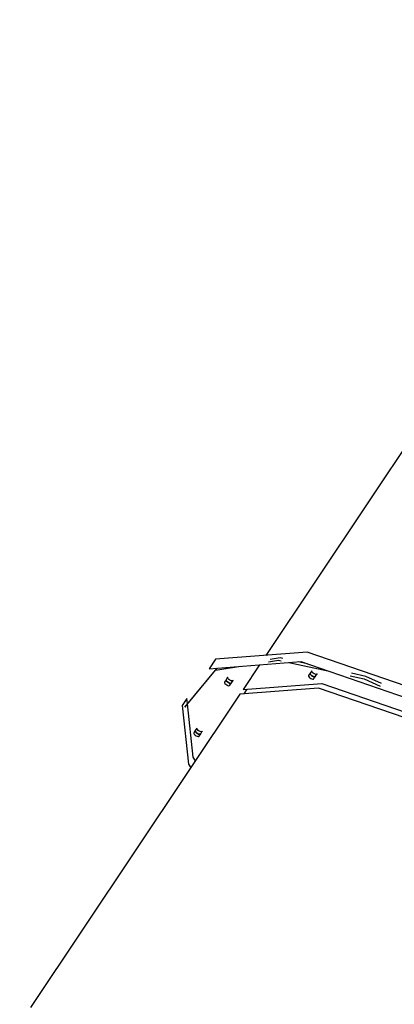
# Model space of a CAD drawing. Units: millimetres. Extents: x -16065 to 20410, y -8192 to 16797.
# Drawn here: x -12919 to -12323, y 8047 to 9616 of the extents above; entities that cross this region are included whole.
import ezdxf

# ---------------------------------------------------------------- set-up
doc = ezdxf.new("R2010")
doc.units = ezdxf.units.MM
doc.layers.add('PV-125454', color=7, linetype='Continuous')
doc.styles.get("Standard").update_dxf_attribs({"font": 'arial.ttf'})
doc.dimstyles.new('Kopia ISO-25', dxfattribs={"dimtxt": 400, "dimasz": 210, "dimexe": 1.25, "dimexo": 0.625, "dimgap": 80, "dimtad": 1, "dimlfac": 0.001, "dimtxsty": 'Standard', "dimblk": 'OBLIQUE', "dimcen": 2.5, "dimse1": 1, "dimse2": 1, "dimadec": 0, "dimazin": 0, "dimtfac": 1, "dimtmove": 0, "dimatfit": 3, "dimfxl": 1, "dimtfillclr": 256, "dimarcsym": 0})

# ---------------------------------------------------------------- blocks, each defined once
blk = doc.blocks.new('*U4')
at = {"layer": 'PV-125454'}
for p, q in [((-83719.3, -5221.5), (-83218.6, -5555.3)), ((-83154.9, -5290.2), (-83223.7, -5489.4)), ((-83208.7, -5499.4), (-83139.9, -5300.2)), ((-83174, -5466.3), (-83114.9, -5295.2)), ((-83107.4, -5300.2), (-83166.5, -5471.3)), ((-83173.6, -5371), (-83185.2, -5396.1)), ((-83181.4, -5398.6), (-83169.8, -5373.5)), ((-83185.2, -5396.1), (-83190.1, -5418.7)), ((-83186.3, -5421.2), (-83181.4, -5398.6)), ((-83207.2, -5518.4), (-83193.9, -5456.7)), ((-83189.1, -5473.7), (-83188.4, -5474.2)), ((-83185.3, -5476.2), (-83189.1, -5473.7)), ((-83164.3, -5591.5), (-83174, -5466.3)), ((-83166.5, -5471.3), (-83156.8, -5596.5)), ((-83223.7, -5489.4), (-83212.4, -5635.2)), ((-83193, -5482.1), (-83194, -5482.3)), ((-83194, -5482.3), (-83190.3, -5484.8)), ((-83191.7, -5481.4), (-83193, -5482.1)), ((-83190.4, -5480.1), (-83191.7, -5481.4)), ((-83189.3, -5478.5), (-83190.4, -5480.1)), ((-83189.2, -5484.6), (-83190.3, -5484.8)), ((-83190.3, -5484.8), (-83189.2, -5484.6)), ((-83190.3, -5484.8), (-83186.5, -5487.3)), ((-83188.6, -5476.8), (-83189.3, -5478.5)), ((-83188, -5483.9), (-83189.2, -5484.6)), ((-83189.2, -5484.6), (-83188, -5483.9)), ((-83188.2, -5475.3), (-83188.6, -5476.8)), ((-83188.4, -5474.2), (-83188.2, -5475.3)), ((-83186.7, -5482.6), (-83188, -5483.9)), ((-83188, -5483.9), (-83186.7, -5482.6)), ((-83185.6, -5481), (-83186.7, -5482.6)), ((-83186.7, -5482.6), (-83185.6, -5481)), ((-83186.5, -5487.3), (-83185.5, -5487.1)), ((-83184.8, -5479.3), (-83185.6, -5481)), ((-83185.6, -5481), (-83184.8, -5479.3)), ((-83185.5, -5487.1), (-83184.2, -5486.4)), ((-83185.3, -5476.2), (-83184.7, -5476.7)), ((-83181.6, -5478.7), (-83185.3, -5476.2)), ((-83184.7, -5476.7), (-83185.3, -5476.2)), ((-83184.5, -5477.8), (-83184.8, -5479.3)), ((-83184.8, -5479.3), (-83184.5, -5477.8)), ((-83184.7, -5476.7), (-83184.5, -5477.8)), ((-83184.5, -5477.8), (-83184.7, -5476.7)), ((-83184.2, -5486.4), (-83182.9, -5485.1)), ((-83182.9, -5485.1), (-83181.8, -5483.5)), ((-83181.8, -5483.5), (-83181.1, -5481.8)), ((-83180.9, -5479.2), (-83181.6, -5478.7)), ((-83181.1, -5481.8), (-83180.7, -5480.3)), ((-83180.7, -5480.3), (-83180.9, -5479.2)), ((-83197.4, -5645.2), (-83208.7, -5499.4)), ((-83205.3, -5489.6), (-83208.4, -5503.8)), ((-83213.6, -5528.1), (-83214.6, -5532.5)), ((-83214.6, -5532.5), (-83212, -5548.4)), ((-83210.8, -5535), (-83209.9, -5530.6)), ((-83208.3, -5550.9), (-83210.8, -5535)), ((-83203.6, -5565.3), (-83164.3, -5591.5)), ((-83194.9, -5635.2), (-83201.3, -5594.8)), ((-83164.8, -5585.3), (-83157.4, -5590.2)), ((-83157.4, -5590.2), (-83157.3, -5590.3)), ((-83157.3, -5590.3), (-83157.4, -5590.2)), ((-83157.4, -5590.2), (-83157.3, -5590.3)), ((-83156.8, -5596.5), (-82657.5, -5929.4)), ((-83180.1, -5613.9), (-83181.4, -5615.2)), ((-83179, -5612.3), (-83180.1, -5613.9)), ((-83178.2, -5610.6), (-83179, -5612.3)), ((-83178.7, -5607.4), (-83178.1, -5608)), ((-83175, -5609.9), (-83178.7, -5607.4)), ((-83177.9, -5609.1), (-83178.2, -5610.6)), ((-83178.1, -5608), (-83177.9, -5609.1)), ((-83175.2, -5614.8), (-83176.3, -5616.4)), ((-83176.3, -5616.4), (-83175.2, -5614.8)), ((-83174.5, -5613.1), (-83175.2, -5614.8)), ((-83175.2, -5614.8), (-83174.5, -5613.1)), ((-83175, -5609.9), (-83174.3, -5610.5)), ((-83171.2, -5612.4), (-83175, -5609.9)), ((-83174.3, -5610.5), (-83175, -5609.9)), ((-83174.1, -5611.6), (-83174.5, -5613.1)), ((-83174.5, -5613.1), (-83174.1, -5611.6)), ((-83174.3, -5610.5), (-83174.1, -5611.6)), ((-83174.1, -5611.6), (-83174.3, -5610.5)), ((-83170.6, -5613), (-83171.2, -5612.4)), ((-83170.7, -5615.6), (-83170.4, -5614.1)), ((-83170.4, -5614.1), (-83170.6, -5613)), ((-83182.6, -5615.9), (-83183.7, -5616)), ((-83183.7, -5616), (-83179.9, -5618.5)), ((-83181.4, -5615.2), (-83182.6, -5615.9)), ((-83178.9, -5618.4), (-83179.9, -5618.5)), ((-83179.9, -5618.5), (-83178.9, -5618.4)), ((-83179.9, -5618.5), (-83176.2, -5621)), ((-83177.6, -5617.7), (-83178.9, -5618.4)), ((-83178.9, -5618.4), (-83177.6, -5617.7)), ((-83176.3, -5616.4), (-83177.6, -5617.7)), ((-83177.6, -5617.7), (-83176.3, -5616.4)), ((-83176.2, -5621), (-83175.1, -5620.9)), ((-83175.1, -5620.9), (-83173.9, -5620.2)), ((-83173.9, -5620.2), (-83172.6, -5618.9)), ((-83172.6, -5618.9), (-83171.5, -5617.3)), ((-83171.5, -5617.3), (-83170.7, -5615.6)), ((-83212.4, -5635.2), (-83197.4, -5645.2)), ((-83198.4, -5633), (-83140, -5681.6)), ((-83136.2, -5684.1), (-83194.9, -5635.2)), ((-83098, -5661.3), (-83099.1, -5662.9)), ((-83097.2, -5659.6), (-83098, -5661.3)), ((-83097.7, -5656.4), (-83097, -5656.9)), ((-83093.9, -5658.9), (-83097.7, -5656.4)), ((-83096.9, -5658.1), (-83097.2, -5659.6)), ((-83097, -5656.9), (-83096.9, -5658.1)), ((-83093.9, -5658.9), (-83093.3, -5659.4)), ((-83090.2, -5661.4), (-83093.9, -5658.9)), ((-83093.3, -5659.4), (-83093.9, -5658.9)), ((-83093.1, -5660.6), (-83093.4, -5662.1)), ((-83093.4, -5662.1), (-83093.1, -5660.6)), ((-83093.3, -5659.4), (-83093.1, -5660.6)), ((-83093.1, -5660.6), (-83093.3, -5659.4)), ((-83089.5, -5661.9), (-83090.2, -5661.4)), ((-83089.4, -5663.1), (-83089.5, -5661.9)), ((-83056.4, -5670.8), (-83141.2, -5680)), ((-83101.6, -5664.9), (-83102.6, -5665)), ((-83102.6, -5665), (-83098.9, -5667.5)), ((-83100.4, -5664.1), (-83101.6, -5664.9)), ((-83099.1, -5662.9), (-83100.4, -5664.1)), ((-83097.9, -5667.4), (-83098.9, -5667.5)), ((-83098.9, -5667.5), (-83097.9, -5667.4)), ((-83098.9, -5667.5), (-83095.1, -5670)), ((-83096.6, -5666.6), (-83097.9, -5667.4)), ((-83097.9, -5667.4), (-83096.6, -5666.6)), ((-83095.3, -5665.4), (-83096.6, -5666.6)), ((-83096.6, -5666.6), (-83095.3, -5665.4)), ((-83094.2, -5663.8), (-83095.3, -5665.4)), ((-83095.3, -5665.4), (-83094.2, -5663.8)), ((-83095.1, -5670), (-83094.1, -5669.9)), ((-83093.4, -5662.1), (-83094.2, -5663.8)), ((-83094.2, -5663.8), (-83093.4, -5662.1)), ((-83094.1, -5669.9), (-83092.9, -5669.1)), ((-83092.9, -5669.1), (-83091.6, -5667.9)), ((-83091.6, -5667.9), (-83090.5, -5666.3)), ((-83090.5, -5666.3), (-83089.7, -5664.6)), ((-83089.7, -5664.6), (-83089.4, -5663.1)), ((-83050.5, -5667.3), (-83056.4, -5670.8)), ((-83045.1, -5678.3), (-83039.3, -5674.8)), ((-83141.9, -5680), (-83150, -5680.9)), ((-83150, -5680.9), (-83138.7, -5688.4)), ((-83140, -5681.6), (-83136.2, -5684.1)), ((-83138.7, -5688.4), (-83045.1, -5678.3))]:
    blk.add_line(p, q, dxfattribs=at)
blk = doc.blocks.new('_OBLIQUE')
at = {"color": 0, "linetype": 'ByBlock', "lineweight": -2}
for p, q in [((-0.5, -0.5), (0.5, 0.5)), ((0, 0), (0, 0))]:
    blk.add_line(p, q, dxfattribs=at)
blk = doc.blocks.new('*D10')
at = {"color": 0, "lineweight": -2}
blk.add_line((15843.5, 14912.7), (-14465.5, 14912.7), dxfattribs=at)
at = {"layer": 'DEFPOINTS', "color": 0}
for p in [(-14465.5, 14912.7), (15843.5, 6745.4), (-14465.5, 6297.1)]:
    blk.add_point(p, dxfattribs=at)
at = {"color": 0, "lineweight": -2, "xscale": 210, "yscale": 210, "zscale": 210, "rotation": 180}
blk.add_blockref('_OBLIQUE', (-14465.5, 14912.7), dxfattribs=at)
at = {"color": 0, "lineweight": -2, "xscale": 210, "yscale": 210, "zscale": 210}
blk.add_blockref('_OBLIQUE', (15843.5, 14912.7), dxfattribs=at)
at = {"color": 0, "insert": (689, 15233), "char_height": 400, "attachment_point": 5}
blk.add_mtext('30,3m', dxfattribs=at)
blk = doc.blocks.new('*D11')
at = {"color": 0, "lineweight": -2}
blk.add_line((17331.8, 16213.9), (-15959.7, 16213.9), dxfattribs=at)
at = {"layer": 'DEFPOINTS', "color": 0}
for p in [(-15959.7, 16213.9), (-15959.7, 6303.8), (17331.8, 1757.3)]:
    blk.add_point(p, dxfattribs=at)
at = {"color": 0, "lineweight": -2, "xscale": 210, "yscale": 210, "zscale": 210, "rotation": 180}
blk.add_blockref('_OBLIQUE', (-15959.7, 16213.9), dxfattribs=at)
at = {"color": 0, "lineweight": -2, "xscale": 210, "yscale": 210, "zscale": 210}
blk.add_blockref('_OBLIQUE', (17331.8, 16213.9), dxfattribs=at)
at = {"color": 0, "insert": (686.1, 16534.3), "char_height": 400, "attachment_point": 5}
blk.add_mtext('33,3m', dxfattribs=at)

msp = doc.modelspace()

# ---------------------------------------------------------------- block references
at = {"layer": 'PV-125454', "rotation": 270}
msp.add_blockref('*U4', (-6971.739, -74615.426), dxfattribs=at)

# ---------------------------------------------------------------- dimensions: what is measured, and where the dimension line sits
for base, p1, p2, text, picture, middle in [((-15959.668, 16213.901), (17331.829, 1757.258), (-15959.668, 6303.827), '33,3m', '*D11', (686.081, 16534.283)), ((-14465.485, 14912.658), (15843.471, 6745.362), (-14465.485, 6297.059), '30,3m', '*D10', (688.993, 15233.04))]:
    dim = msp.add_linear_dim(base=base, p1=p1, p2=p2, text=text, dimstyle='Kopia ISO-25', override={"dimpost": 'm'})
    dim.commit()
    dim.dimension.update_dxf_attribs({"geometry": picture, "text_midpoint": middle})

doc.saveas('drawing.dxf')
